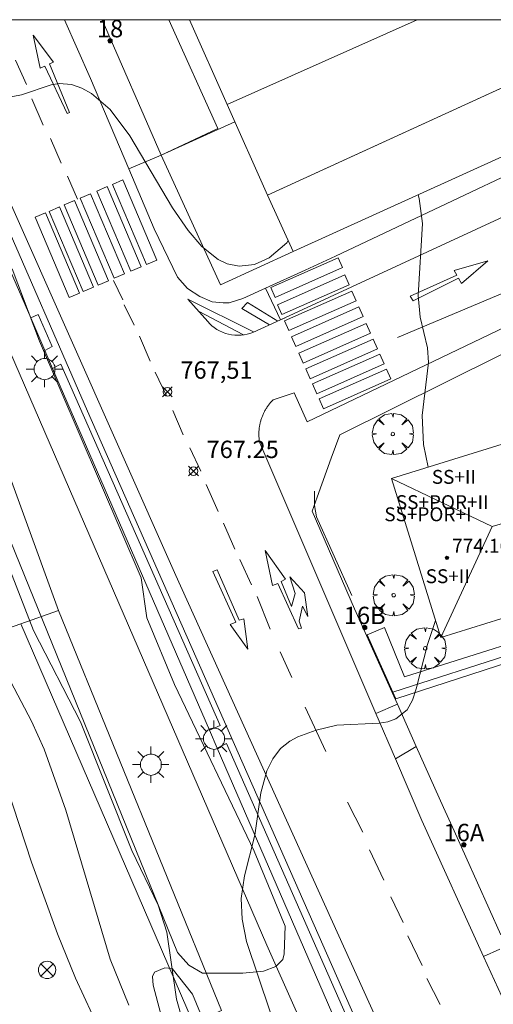
# Model space of a CAD drawing. Units: millimetres. Extents: x 423000 to 424003, y 4489499 to 4490002.
# Drawn here: x 423871 to 423899, y 4489943 to 4490000 of the extents above; entities that cross this region are included whole.
import ezdxf

# ---------------------------------------------------------------- set-up
doc = ezdxf.new("R2010")
doc.units = ezdxf.units.MM
doc.header["$MEASUREMENT"] = 0
doc.linetypes.add('VADO', pattern=[9.01, 2.71, -0.9, 0.9, -0.9, 0.9, -0.9, 0.9, -0.9])
doc.layers.get('0').update_dxf_attribs({"lineweight": 9})
for name, color, linetype, lineweight in [('1', 7, 'Continuous', 9), ('f012003p_num_plantas', 252, 'Continuous', 9), ('f022001p_portal', 7, 'Continuous', 9), ('f022001p_portal_texto', 7, 'Continuous', 9), ('f030119l_viaciclista', 92, 'Continuous', 9), ('f031026l_pinturavial', 253, 'Continuous', 9), ('f050002l_curvanivel_cgn', 23, 'Continuous', 9), ('f050002l_curvanivel_mae', 213, 'Continuous', 9), ('f050008p_puntocotaterreno', 7, 'Continuous', 9), ('f050009p_puntocotaconstruccionelevada', 211, 'Continuous', 9), ('f061013p_arbol', 91, 'Continuous', 9), ('f070045l_muro_mur', 30, 'MURO2', 9), ('f070045l_muro_tap', 11, 'MURO2', 9), ('f070045l_puerta', 11, 'Continuous', 9), ('f070047l_seto', 91, 'Continuous', 9), ('f070048l_alambrada', 7, 'ALAMBRADA_3', 9), ('f070056l_edificacion_med', 221, 'Continuous', 9), ('f070056s_edificacion_edi', 240, 'Continuous', 9), ('f070057s_edificacionligera', 11, 'Continuous', 9), ('f070058l_elementoconstruido_bordillo', 30, 'Continuous', 9), ('f070067s_pasarela', 224, 'Continuous', 9), ('f071045l_vado', 30, 'VADO', 9), ('f081039p_poste', 7, 'Continuous', 9), ('f081055p_farola', 7, 'Continuous', 9), ('HOJAS', 7, 'Continuous', 9)]:
    doc.layers.add(name, color=color, linetype=linetype, lineweight=lineweight)
doc.styles.get("Standard").update_dxf_attribs({"font": 'arial.ttf'})
doc.styles.add('Style-s7210005_h', font='txt')
doc.linetypes.add('ALAMBRADA_3', pattern='A,6.1e-05,[1,alambrada_3.shx,S=1,R=0,X=0,Y=0],-6.119413', length=6.119474)
doc.linetypes.add('MURO2', pattern='A,3.1e-05,[1,muro2.shx,S=1,R=0,X=0,Y=0],-3.058844', length=3.058875)

# ---------------------------------------------------------------- blocks, each defined once
blk = doc.blocks.new('TVK2839N_ACAD_1_FMEBLOCK1')
at = {"layer": 'HOJAS'}
blk.add_lwpolyline([(-500, 250), (500, 250), (500, -250), (-500, -250)], close=True, dxfattribs=at)
blk = doc.blocks.new('punto_cota')
at = {"layer": 'f050008p_puntocotaterreno'}
for points in [[(0, 0), (-0.283, 0.283)], [(0, 0), (-0.283, -0.283)], [(0, 0), (0.283, 0.283)], [(0, 0), (0.283, -0.283)]]:
    blk.add_lwpolyline(points, dxfattribs=at)
blk.add_circle((0, 0), 0.25, dxfattribs=at)
blk = doc.blocks.new('punto_cota_construccion_elevada')
at = {"layer": 'f050009p_puntocotaconstruccionelevada'}
h = blk.add_hatch(color=256, dxfattribs=at)
h.dxf.hatch_style = 1
edge = h.paths.add_edge_path()
edge.add_arc((0, 0), 0.1, 0, 360)
blk.add_circle((0, 0), 0.1, dxfattribs=at)
blk = doc.blocks.new('arbol')
at = {"color": 0, "linetype": 'Continuous', "lineweight": 0, "flags": 128}
for points in [[(0.96, 0.012), (1.2, 0.036), (1.128, 0.468), (0.888, 0.804), (0.528, 0.528), (0.816, 0.876), (0.48, 1.104), (0.048, 1.176), (0.012, 0.96), (-0.048, 1.176), (-0.48, 1.104), (-0.816, 0.876), (-0.504, 0.528), (-0.864, 0.804), (-1.104, 0.468), (-1.188, 0.036), (-0.936, 0.012)], [(-0.936, 0.012), (-1.188, -0.048), (-1.104, -0.48), (-0.864, -0.804), (-0.504, -0.504), (-0.816, -0.876), (-0.48, -1.116)], [(-0.48, -1.116), (-0.048, -1.188), (0.012, -0.936), (0.048, -1.188), (0.48, -1.116), (0.816, -0.876), (0.528, -0.504), (0.888, -0.804), (1.128, -0.48), (1.2, -0.048), (0.96, 0.012)]]:
    blk.add_lwpolyline(points, dxfattribs=at)
at = {"color": 0, "linetype": 'Continuous', "lineweight": 0, "extrusion": (0, 0, -1)}
for start, end in [(180.0229, 7.5946), (7.2233, 180.0229)]:
    blk.add_arc((0, 0), 0.104, start, end, dxfattribs=at)
blk = doc.blocks.new('poste')
at = {"layer": 'f081039p_poste'}
for p, q in [((-0.354, 0.354), (0.354, -0.354)), ((-0.354, -0.354), (0.354, 0.354))]:
    blk.add_line(p, q, dxfattribs=at)
blk.add_circle((0, 0), 0.5, dxfattribs=at)
blk = doc.blocks.new('farola')
at = {"layer": '1'}
for points in [[(-0.75, 0.75, 0), (-0.42, 0.42, 0)], [(0.01, 0.61, 0), (0.09, 0.6, 0), (0.16, 0.58, 0), (0.24, 0.57, 0), (0.3, 0.52, 0), (0.37, 0.49, 0), (0.43, 0.43, 0), (0.48, 0.39, 0), (0.52, 0.31, 0), (0.57, 0.25, 0), (0.6, 0.18, 0), (0.61, 0.1, 0), (0.61, 0.03, 0), (0.61, -0.03, 0), (0.61, -0.11, 0), (0.6, -0.18, 0), (0.57, -0.26, 0), (0.52, -0.32, 0), (0.48, -0.39, 0), (0.43, -0.44, 0), (0.37, -0.5, 0), (0.3, -0.53, 0), (0.24, -0.57, 0), (0.16, -0.59, 0), (0.09, -0.6, 0), (0, -0.62, 0), (-0.06, -0.6, 0), (-0.14, -0.59, 0), (-0.21, -0.57, 0), (-0.27, -0.53, 0), (-0.35, -0.5, 0), (-0.41, -0.44, 0), (-0.45, -0.39, 0), (-0.5, -0.32, 0), (-0.54, -0.26, 0), (-0.57, -0.18, 0), (-0.59, -0.11, 0), (-0.59, -0.03, 0), (-0.59, 0.03, 0), (-0.59, 0.1, 0), (-0.57, 0.18, 0), (-0.54, 0.25, 0), (-0.5, 0.31, 0), (-0.45, 0.39, 0), (-0.41, 0.43, 0), (-0.35, 0.49, 0), (-0.27, 0.52, 0), (-0.21, 0.57, 0), (-0.14, 0.58, 0), (-0.06, 0.6, 0), (0.01, 0.61, 0)], [(0, 1.05, 0), (0, 0.6, 0)], [(0.75, 0.75, 0), (0.43, 0.43, 0)], [(-1.05, 0, 0), (-0.59, 0, 0)], [(1.05, 0, 0), (0.61, 0, 0)], [(-0.75, -0.74, 0), (-0.42, -0.41, 0)], [(0.75, -0.75, 0), (0.43, -0.44, 0)], [(0, -1.05, 0), (0, -0.62, 0)]]:
    blk.add_polyline3d(points, dxfattribs=at)
blk = doc.blocks.new('portal_catastro')
at = {"layer": 'f022001p_portal'}
h = blk.add_hatch(color=256, dxfattribs=at)
h.dxf.hatch_style = 1
edge = h.paths.add_edge_path()
edge.add_arc((0, 0), 0.125, 0, 360)
blk.add_circle((0, 0), 0.125, dxfattribs=at)

msp = doc.modelspace()

# ---------------------------------------------------------------- linework, layer by layer
at = {"layer": 'f030119l_viaciclista'}
msp.add_polyline3d([(423861.965, 4490000, 768.583), (423862.002, 4489999.92, 768.583), (423863.047, 4489998.687, 768.538), (423865.899, 4489997.149, 768.517), (423867.205, 4489995.805, 768.393), (423870.14, 4489989.311, 768.223), (423875.327, 4489977.45, 767.94), (423891.345, 4489941.187, 767.942), (423897.847, 4489926.777, 766.454), (423908.472, 4489903.722, 766.454), (423916.691, 4489885.204, 765.234), (423926.009, 4489865.451, 759.734), (423936.514, 4489842.413, 757.534), (423948.255, 4489817.443, 752.334), (423955.627, 4489801.974, 750.334), (423970.039, 4489770.777, 763.077), (423981.378, 4489746.195, 762.677), (423994.391, 4489717.937, 762.236), (423999.582, 4489706.533, 762.05), (424000, 4489705.43, 762.102)], dxfattribs=at)
at = {"layer": 'f031026l_pinturavial'}
for p, q in [((423871.168, 4489997.663, 768.448), (423871.802, 4489996.27, 768.448)), ((423872.123, 4489995.435, 768.403), (423872.775, 4489993.92, 768.358)), ((423873.195, 4489993.164, 768.29), (423873.809, 4489991.745, 768.223)), ((423874.177, 4489990.979, 768.223), (423874.76, 4489989.656, 768.223)), ((423876.818, 4489984.985, 767.934), (423877.36, 4489983.871, 767.934)), ((423881.105, 4489983.903, 767.766), (423884.903, 4489982.017, 767.765)), ((423877.449, 4489983.588, 767.934), (423878.014, 4489982.402, 767.934)), ((423884.313, 4489981.846, 767.766), (423881.718, 4489983.221, 767.766)), ((423878.327, 4489981.766, 767.934), (423878.939, 4489980.333, 767.934)), ((423879.225, 4489979.701, 767.889), (423879.891, 4489978.34, 767.889)), ((423880.246, 4489977.5, 767.889), (423880.847, 4489976.1, 767.844)), ((423881.228, 4489975.343, 767.844), (423881.855, 4489974.003, 767.844)), ((423882.176, 4489973.229, 767.799), (423882.862, 4489971.675, 767.799)), ((423883.17, 4489971.005, 767.709), (423883.828, 4489969.511, 767.709)), ((423884.113, 4489968.913, 767.709), (423884.775, 4489967.453, 767.709)), ((423885.111, 4489966.772, 767.664), (423885.868, 4489964.899, 767.529)), ((423886.439, 4489963.597, 767.529), (423887.113, 4489962.12, 767.529)), ((423887.873, 4489960.41, 767.361), (423889.077, 4489957.845, 767.361)), ((423890.324, 4489954.945, 767.226), (423891.205, 4489953.216, 767.091)), ((423891.588, 4489952.193, 767.046), (423892.403, 4489950.442, 767.046)), ((423892.824, 4489949.484, 766.956), (423893.525, 4489948.014, 766.956)), ((423893.803, 4489947.239, 766.956), (423894.613, 4489945.532, 766.956)), ((423894.897, 4489944.773, 766.956), (423895.664, 4489943.291, 766.956))]:
    msp.add_line(p, q, dxfattribs=at)
for points in [[(423872.876, 4489997.323, 768.448), (423872.606, 4489997.205, 768.448), (423872.192, 4489999.1, 768.493), (423873.365, 4489997.554, 768.448), (423873.143, 4489997.459, 768.448), (423874.299, 4489994.647, 768.358), (423874.148, 4489994.593, 768.358), (423872.876, 4489997.323, 768.448)], [(423879.328, 4489986.148, 767.934), (423878.734, 4489985.896, 767.934), (423876.772, 4489990.517, 768.223), (423877.367, 4489990.77, 768.223), (423879.328, 4489986.148, 767.934)], [(423878.419, 4489985.762, 767.934), (423877.824, 4489985.51, 767.934), (423875.863, 4489990.131, 768.223), (423876.458, 4489990.384, 768.223), (423878.419, 4489985.762, 767.934)], [(423876.538, 4489984.964, 767.934), (423875.943, 4489984.711, 767.934), (423873.982, 4489989.333, 768.223), (423874.576, 4489989.585, 768.223), (423876.538, 4489984.964, 767.934)], [(423877.467, 4489985.358, 767.934), (423876.872, 4489985.106, 767.934), (423874.91, 4489989.727, 768.223), (423875.505, 4489989.979, 768.223), (423877.467, 4489985.358, 767.934)], [(423875.667, 4489984.594, 767.934), (423875.072, 4489984.342, 767.934), (423873.11, 4489988.963, 768.223), (423873.705, 4489989.215, 768.223), (423875.667, 4489984.594, 767.934)], [(423874.858, 4489984.251, 767.934), (423874.264, 4489983.999, 767.934), (423872.302, 4489988.62, 768.223), (423872.897, 4489988.872, 768.223), (423874.858, 4489984.251, 767.934)], [(423889.78, 4489986.291, 767.721), (423890.029, 4489985.727, 767.721), (423886.149, 4489984.009, 767.721), (423885.898, 4489984.575, 767.743), (423889.78, 4489986.291, 767.721)], [(423893.938, 4489984.074, 767.385), (423896.613, 4489985.295, 766.845), (423896.46, 4489985.547, 766.845), (423898.409, 4489986.111, 766.845), (423896.897, 4489984.802, 766.845), (423896.715, 4489985.12, 766.845), (423894.097, 4489983.816, 767.385), (423893.938, 4489984.074, 767.385)], [(423890.162, 4489985.297, 767.721), (423890.411, 4489984.733, 767.385), (423886.531, 4489983.015, 767.721), (423886.281, 4489983.58, 767.721), (423890.162, 4489985.297, 767.721)], [(423890.57, 4489984.374, 767.385), (423890.819, 4489983.81, 767.385), (423886.939, 4489982.092, 767.721), (423886.689, 4489982.658, 767.721), (423890.57, 4489984.374, 767.385)], [(423901.399, 4489983.394, 766.845), (423900.736, 4489984.866, 766.845), (423893.205, 4489981.706, 767.385)], [(423881.105, 4489983.903, 767.766), (423882.262, 4489982.615, 767.766), (423882.376, 4489982.491, 767.766), (423882.502, 4489982.374, 767.766), (423882.639, 4489982.265, 767.766), (423882.786, 4489982.165, 767.766), (423882.943, 4489982.076, 767.766), (423883.108, 4489981.998, 767.766), (423883.28, 4489981.935, 767.766), (423883.457, 4489981.884, 767.766), (423883.637, 4489981.849, 767.766), (423883.819, 4489981.828, 767.766), (423884.001, 4489981.822, 767.766), (423884.181, 4489981.831, 767.766), (423884.358, 4489981.853, 767.766), (423884.529, 4489981.888, 767.766), (423884.695, 4489981.936, 767.766), (423884.852, 4489981.994, 767.766), (423886.457, 4489982.706, 767.727), (423886.719, 4489982.823, 767.721)], [(423885.824, 4489982.425, 767.743), (423884.235, 4489983.359, 767.743), (423884.55, 4489983.722, 767.743), (423886.299, 4489982.636, 767.731)], [(423890.973, 4489983.462, 767.385), (423891.222, 4489982.898, 767.385), (423887.342, 4489981.18, 767.721), (423887.092, 4489981.745, 767.721), (423890.973, 4489983.462, 767.385)], [(423891.396, 4489982.506, 767.385), (423891.645, 4489981.942, 767.385), (423887.765, 4489980.224, 767.721), (423887.514, 4489980.79, 767.721), (423891.396, 4489982.506, 767.385)], [(423891.795, 4489981.603, 767.385), (423892.044, 4489981.039, 767.385), (423888.164, 4489979.321, 767.721), (423887.914, 4489979.887, 767.721), (423891.795, 4489981.603, 767.385)], [(423892.176, 4489980.741, 767.385), (423892.425, 4489980.177, 767.385), (423888.545, 4489978.459, 767.721), (423888.295, 4489979.025, 767.721), (423892.176, 4489980.741, 767.385)], [(423892.56, 4489979.872, 767.385), (423892.81, 4489979.308, 767.385), (423888.929, 4489977.59, 767.721), (423888.679, 4489978.156, 767.721), (423892.56, 4489979.872, 767.385)], [(423887.498, 4489964.914, 767.529), (423886.296, 4489967.538, 767.664), (423885.999, 4489967.407, 767.664), (423885.564, 4489969.429, 767.709), (423886.738, 4489967.774, 767.664), (423886.502, 4489967.646, 767.664), (423887.098, 4489966.207, 767.529), (423887.305, 4489966.959, 767.664), (423886.993, 4489967.905, 767.664), (423887.843, 4489966.997, 767.664), (423888.032, 4489965.626, 767.529), (423887.73, 4489966.219, 767.529), (423887.53, 4489965.365, 767.529), (423887.674, 4489964.966, 767.529), (423887.498, 4489964.914, 767.529)], [(423884.569, 4489963.744, 767.529), (423883.558, 4489965.178, 767.664), (423883.883, 4489965.299, 767.664), (423882.558, 4489968.22, 767.709), (423882.8, 4489968.323, 767.709), (423884.066, 4489965.414, 767.664), (423884.344, 4489965.493, 767.664), (423884.569, 4489963.744, 767.529)]]:
    msp.add_polyline3d(points, dxfattribs=at)
at = {"layer": 'f050002l_curvanivel_cgn'}
for points in [[(423870.199, 4489995.428, 768), (423871.526, 4489995.679, 768), (423873.226, 4489996.251, 768), (423873.686, 4489996.321, 768), (423874.401, 4489996.264, 768), (423874.994, 4489996.063, 768), (423875.561, 4489995.749, 768), (423876.627, 4489994.837, 768), (423877.759, 4489993.307, 768), (423880.221, 4489989.174, 768), (423881.123, 4489987.868, 768), (423881.913, 4489986.935, 768), (423882.852, 4489986.187, 768), (423883.38, 4489985.942, 768), (423884.074, 4489985.801, 768), (423884.953, 4489985.901, 768), (423885.808, 4489986.289, 768), (423886.811, 4489987.154, 768), (423886.899, 4489987.277, 768)], [(423894.973, 4489974.239, 767), (423894.698, 4489975.527, 767), (423894.625, 4489977.211, 767), (423894.982, 4489980.26, 767), (423894.921, 4489981.109, 767), (423894.498, 4489982.874, 767), (423894.389, 4489984.116, 767), (423894.639, 4489988.259, 767), (423894.441, 4489989.704, 767), (423894.396, 4489989.922, 767)], [(423870.189, 4489969.971, 767), (423872.213, 4489964.823, 767), (423874.915, 4489959.555, 767), (423877.883, 4489952.146, 767), (423879.408, 4489949.007, 767), (423879.901, 4489947.45, 767), (423880.456, 4489943.591, 767), (423880.828, 4489942.31, 767)], [(423885.867, 4489942.871, 767), (423884.5, 4489946.919, 767), (423884.247, 4489948.19, 767), (423884.19, 4489949.38, 767), (423884.378, 4489950.701, 767), (423884.967, 4489953.032, 767), (423885.316, 4489955.468, 767), (423885.668, 4489956.739, 767), (423886.006, 4489957.436, 767), (423886.457, 4489958.024, 767), (423887.001, 4489958.452, 767), (423887.458, 4489958.693, 767), (423888.52, 4489959.088, 767), (423889.708, 4489959.366, 767), (423892.151, 4489959.486, 767), (423892.647, 4489959.572, 767), (423893.097, 4489959.728, 767), (423893.752, 4489960.254, 767), (423894.057, 4489960.803, 767), (423894.273, 4489961.459, 767), (423894.931, 4489964.019, 767), (423895.397, 4489965.401, 767)], [(423869.889, 4489963.774, 766), (423872.094, 4489959.607, 766), (423872.827, 4489957.988, 766), (423874.087, 4489954.468, 766), (423876.637, 4489945.895, 766), (423877.708, 4489943.253, 766)]]:
    msp.add_polyline3d(points, dxfattribs=at)
at = {"layer": 'f050002l_curvanivel_mae'}
msp.add_polyline3d([(423870.327, 4489956.866, 765), (423872.097, 4489951.473, 765), (423873.606, 4489947.36, 765), (423874.642, 4489944.8, 765), (423876.078, 4489941.697, 765), (423878.778, 4489936.465, 765), (423884.375, 4489927.344, 765), (423886.662, 4489923.101, 765), (423890.516, 4489914.927, 765), (423892.916, 4489908.956, 765), (423893.677, 4489907.354, 765), (423896.581, 4489902.453, 765)], dxfattribs=at)
at = {"layer": 'f070045l_muro_mur'}
msp.add_polyline3d([(423883.82, 4489994.12, 768.47), (423879.58, 4489992.2, 768.47), (423883, 4489984.73, 768.202), (423887.182, 4489986.657, 768.135)], dxfattribs=at)
at = {"layer": 'f070045l_muro_tap'}
msp.add_line((423923.904, 4489971.247, 771.98), (423892.937, 4489961.268, 771.98), dxfattribs=at)
for points in [[(423889.379, 4489974.742, 767.405), (423889.868, 4489976.092, 767.402), (423902.208, 4489982.224, 766.855), (423905.463, 4489983.842, 766.711), (423908.295, 4489985.249, 383.293)], [(423893.195, 4489960.58, 767.083), (423892.895, 4489961.249, 767.089), (423890.73, 4489966.08, 767.132), (423888.278, 4489971.701, 767.413), (423888.566, 4489972.496, 767.411)], [(423899.149, 4489947.299, 766.963), (423896.465, 4489953.287, 767.017), (423895.859, 4489954.638, 767.029), (423894.285, 4489958.149, 767.061)]]:
    msp.add_polyline3d(points, dxfattribs=at)
at = {"layer": 'f070045l_puerta'}
for p, q in [((423888.566, 4489972.496, 767.411), (423889.379, 4489974.742, 767.405)), ((423893.195, 4489960.58, 767.083), (423894.285, 4489958.149, 767.061)), ((423895.859, 4489954.638, 767.029), (423896.465, 4489953.287, 767.017))]:
    msp.add_line(p, q, dxfattribs=at)
at = {"layer": 'f070047l_seto'}
for points in [[(423870.989, 4489985.649, 767.948), (423872.569, 4489981.483, 767.948), (423878.428, 4489967.86, 767.413), (423878.755, 4489965.546, 767.506), (423880.334, 4489961.711, 767.506), (423884.945, 4489952.121, 767.334), (423886.726, 4489947.788, 767.334), (423886.657, 4489946.203, 767.2), (423886.591, 4489945.872, 767.2), (423886.194, 4489945.476, 767.2), (423885.466, 4489945.213, 767.2), (423884.277, 4489945.083, 767.2), (423881.964, 4489945.087, 767.2), (423881.171, 4489945.551, 767.2), (423880.521, 4489946.273, 767.2)], [(423890.576, 4489966.841, 767.132), (423888.531, 4489971.364, 767.411), (423888.413, 4489972.018, 767.411), (423888.415, 4489972.851, 767.411)], [(423880.521, 4489946.273, 767.2), (423870.621, 4489970.635, 767.793)], [(423916.381, 4489968.426, 767.045), (423893.106, 4489960.892, 767.132), (423892.937, 4489961.268, 767.132), (423891.454, 4489964.576, 767.132), (423892.449, 4489965.005, 767.132), (423893.606, 4489962.153, 767.132), (423904.307, 4489965.539, 766.8)], [(423946.917, 4489800.13, 763.535), (423931.123, 4489833.442, 763.879), (423909.637, 4489876.202, 764.99), (423893.241, 4489908.847, 766.094), (423880.617, 4489938.737, 767.2), (423879.109, 4489944.392, 767.2), (423879.068, 4489944.898, 767.2), (423879.195, 4489945.151, 767.2), (423879.786, 4489945.403, 767.2), (423880.208, 4489945.36, 767.2), (423881.386, 4489943.882, 767.2), (423888.943, 4489925.644, 766.406), (423911.249, 4489879.074, 765.335), (423932.595, 4489837.82, 764.169), (423944.128, 4489812.066, 763.895), (423948.94, 4489801.025, 763.486), (423949.587, 4489799.693, 763.486), (423949.812, 4489798.849, 763.486), (423949.811, 4489798.427, 763.486), (423949.681, 4489798.233, 763.486), (423949.324, 4489798.104, 763.486), (423948.831, 4489798.137, 763.486), (423948.403, 4489798.333, 763.486), (423946.917, 4489800.13, 763.535)]]:
    msp.add_polyline3d(points, dxfattribs=at)
at = {"layer": 'f070048l_alambrada'}
for points in [[(423862.799, 4489994.42, 768.322), (423865.493, 4489988.381, 768.322), (423873.657, 4489965.974, 767.793), (423883.06, 4489942.94, 767.2)], [(423871.483, 4489965.202, 766.916), (423881.416, 4489942.23, 760.505), (423885.898, 4489931.51, 762.239), (423894.675, 4489907.893, 765.81), (423896.445, 4489904.133, 764.674), (423896.895, 4489903.213, 765.57)]]:
    msp.add_polyline3d(points, dxfattribs=at)
at = {"layer": 'f070056l_edificacion_med'}
for p, q in [((423894.336, 4490000, 767.33), (423883.376, 4489995.122, 768.483)), ((423895.701, 4489964.421, 777.139), (423898.665, 4489970.813, 777.139))]:
    msp.add_line(p, q, dxfattribs=at)
msp.add_polyline3d([(423892.862, 4489973.585, 777.939), (423898.665, 4489970.813, 777.039), (423902.707, 4489971.991, 777.039), (423902.588, 4489972.607, 777.039), (423904.088, 4489973.387, 777.039), (423906.362, 4489977.769, 777.039)], dxfattribs=at)
at = {"layer": 'f070056s_edificacion_edi'}
for points in [[(423904.181, 4490000, 766.469), (423904.811, 4489998.628, 766.469), (423890.731, 4489992.189, 768.122), (423885.701, 4489989.899, 768.47), (423883.376, 4489995.122, 768.483), (423881.205, 4490000, 768.496)], [(423905.404, 4489969.815, 766), (423906.079, 4489967.636, 766), (423895.701, 4489964.421, 766), (423892.862, 4489973.585, 766), (423906.362, 4489977.769, 766), (423908.566, 4489978.452, 766), (423910.467, 4489971.355, 766), (423909.453, 4489971.047, 766)]]:
    msp.add_polyline3d(points, close=True, dxfattribs=at)
at = {"layer": 'f070057s_edificacionligera'}
msp.add_polyline3d([(423885.701, 4489989.899, 768.47), (423904.811, 4489998.628, 766.469), (423906.323, 4489995.32, 770.08), (423887.182, 4489986.657, 768.47)], close=True, dxfattribs=at)
at = {"layer": 'f070058l_elementoconstruido_bordillo'}
msp.add_line((423879.58, 4489992.2, 768.46), (423876.166, 4490000, 768.407), dxfattribs=at)
for points in [[(423866.167, 4490000, 768.185), (423867.867, 4489996.17, 768.02), (423880.418, 4489967.987, 767.33), (423891.909, 4489942.605, 766.58), (423906.147, 4489911.223, 765.81), (423919.12, 4489882.819, 764.94), (423919.13, 4489882.797, 764.94)], [(423907.015, 4489994.595, 766.42), (423889.628, 4489986.372, 767.31), (423887.874, 4489985.572, 767.48), (423885.598, 4489984.534, 767.75), (423884.281, 4489983.934, 767.55), (423883.502, 4489983.686, 767.55), (423883.145, 4489983.701, 767.67), (423882.511, 4489983.746, 767.67), (423881.795, 4489984.067, 767.67), (423881.094, 4489984.518, 767.8), (423880.522, 4489985.181, 767.65), (423879.172, 4489987.96, 767.83), (423877.711, 4489991.407, 767.83), (423875.506, 4489996.607, 767.92), (423873.996, 4490000, 768.034)], [(423880.021, 4490000, 768.472), (423882.851, 4489993.739, 768.52), (423879.58, 4489992.2, 768.46)], [(423885.598, 4489984.534, 767.75), (423886.457, 4489982.706, 767.47), (423915.999, 4489996.373, 765.82), (423923.815, 4490000, 765.179)], [(423862.799, 4489994.42, 768.35), (423866.303, 4489996.037, 768.16), (423869.966, 4489987.638, 767.98), (423870.372, 4489986.702, 767.91), (423872.052, 4489982.833, 767.74), (423872.871, 4489980.946, 767.68), (423873.318, 4489979.916, 767.68), (423882.362, 4489959.081, 767.24), (423882.809, 4489958.052, 767.12), (423890.554, 4489940.21, 766.68), (423891.925, 4489937.053, 766.6), (423900.413, 4489917.934, 766.21), (423904.218, 4489909.84, 765.8), (423914.676, 4489886.88, 765.21), (423916.954, 4489881.762, 765.06), (423919.13, 4489882.797, 764.94)], [(423887.329, 4489934.234, 766.89), (423889.119, 4489935.046, 766.81), (423890.576, 4489935.706, 766.72), (423885.672, 4489946.704, 766.76), (423868.284, 4489986.802, 767.99), (423864.369, 4489985.635, 767.23)], [(423899.633, 4489942.82, 766.43), (423898.167, 4489946.044, 766.6), (423894.602, 4489953.89, 766.77), (423893.077, 4489957.436, 766.99), (423891.956, 4489960.042, 767.03), (423885.255, 4489975.624, 767.33), (423885.246, 4489975.672, 767.33), (423885.239, 4489975.721, 767.33), (423885.232, 4489975.77, 767.33), (423885.225, 4489975.819, 767.33), (423885.22, 4489975.868, 767.33), (423885.216, 4489975.917, 767.36), (423885.212, 4489975.967, 767.36), (423885.21, 4489976.016, 767.36), (423885.208, 4489976.065, 767.36), (423885.207, 4489976.115, 767.36), (423885.207, 4489976.164, 767.36), (423885.208, 4489976.213, 767.36), (423885.21, 4489976.263, 767.36), (423885.212, 4489976.312, 767.36), (423885.216, 4489976.361, 767.36), (423885.22, 4489976.411, 767.36), (423885.225, 4489976.46, 767.36), (423885.232, 4489976.509, 767.36), (423885.239, 4489976.558, 767.36), (423885.246, 4489976.606, 767.36), (423885.255, 4489976.655, 767.36), (423885.265, 4489976.703, 767.36), (423885.275, 4489976.752, 767.36), (423885.287, 4489976.8, 767.36), (423885.299, 4489976.848, 767.36), (423885.312, 4489976.895, 767.36), (423885.326, 4489976.943, 767.36), (423885.341, 4489976.99, 767.36), (423885.356, 4489977.037, 767.36), (423885.373, 4489977.083, 767.38), (423885.39, 4489977.129, 767.38), (423885.408, 4489977.175, 767.38), (423885.427, 4489977.221, 767.38), (423885.447, 4489977.266, 767.38), (423885.467, 4489977.311, 767.38), (423885.489, 4489977.356, 767.38), (423885.511, 4489977.4, 767.38), (423885.534, 4489977.444, 767.38), (423885.557, 4489977.487, 767.38), (423885.582, 4489977.53, 767.38), (423885.607, 4489977.572, 767.38), (423885.633, 4489977.614, 767.38), (423885.66, 4489977.656, 767.38), (423885.687, 4489977.697, 767.38), (423885.715, 4489977.738, 767.38), (423885.744, 4489977.778, 767.38), (423885.774, 4489977.817, 767.38), (423885.804, 4489977.856, 767.38), (423885.835, 4489977.895, 767.38), (423885.867, 4489977.933, 767.38), (423885.899, 4489977.97, 767.38), (423885.932, 4489978.007, 767.38), (423885.966, 4489978.043, 767.38), (423886, 4489978.078, 767.38), (423886.035, 4489978.113, 767.38), (423887.24, 4489978.509, 767.37), (423888.001, 4489976.843, 767.41), (423891.163, 4489978.357, 767.12), (423901.714, 4489983.409, 766.6)], [(423872.052, 4489982.833, 767.74), (423872.475, 4489983.022, 767.74), (423873.292, 4489981.172, 767.67), (423872.871, 4489980.946, 767.68)], [(423882.362, 4489959.081, 767.24), (423882.98, 4489959.35, 767.12), (423873.782, 4489980.165, 767.68), (423873.318, 4489979.916, 767.68)], [(423891.925, 4489937.053, 766.6), (423892.56, 4489937.364, 766.6), (423883.334, 4489958.316, 767.12), (423882.809, 4489958.052, 767.12)]]:
    msp.add_polyline3d(points, dxfattribs=at)
at = {"layer": 'f070067s_pasarela'}
msp.add_polyline3d([(423848.368, 4489957.065, 760.789), (423871.483, 4489965.202, 760.505), (423873.657, 4489965.974, 760.474), (423865.493, 4489988.381, 771)], dxfattribs=at)
msp.add_polyline3d([(423873.657, 4489965.974, 760.474), (423871.483, 4489965.202, 760.505), (423881.416, 4489942.23, 767.174), (423883.06, 4489942.94, 767.46)], close=True, dxfattribs=at)
at = {"layer": 'f071045l_vado'}
for p, q in [((423879.58, 4489992.2, 768.47), (423877.711, 4489991.407, 768.14)), ((423893.195, 4489960.58, 767.083), (423891.956, 4489960.042, 767.334)), ((423894.285, 4489958.149, 767.061), (423893.077, 4489957.436, 767.247)), ((423899.1, 4489946.468, 751.609), (423898.167, 4489946.044, 766.936))]:
    msp.add_line(p, q, dxfattribs=at)

# ---------------------------------------------------------------- block references
at = {"layer": 'f022001p_portal'}
for p in [(423876.631, 4489998.785), (423891.311, 4489964.989), (423897.029, 4489952.488)]:
    msp.add_blockref('portal_catastro', p, dxfattribs=at)
at = {"layer": 'f050008p_puntocotaterreno'}
for p in [(423879.932, 4489978.571, 767.508), (423881.441, 4489974.004, 767.249)]:
    msp.add_blockref('punto_cota', p, dxfattribs=at)
at = {"layer": 'f050009p_puntocotaconstruccionelevada'}
msp.add_blockref('punto_cota_construccion_elevada', (423896.054, 4489969.003, 774.16), dxfattribs=at)
at = {"layer": 'f061013p_arbol'}
for p in [(423892.931, 4489976.142, 767.411), (423892.98, 4489966.856, 767.132), (423894.799, 4489963.795, 767.132)]:
    msp.add_blockref('arbol', p, dxfattribs=at)
at = {"layer": 'f081039p_poste'}
msp.add_blockref('poste', (423872.998, 4489945.278, 764.893), dxfattribs=at)
at = {"layer": 'f081055p_farola'}
for p in [(423872.843, 4489979.882, 767.948), (423882.613, 4489958.593, 767.506), (423878.972, 4489957.099, 767.506)]:
    msp.add_blockref('farola', p, dxfattribs=at)
at = {"layer": 'HOJAS'}
msp.add_blockref('TVK2839N_ACAD_1_FMEBLOCK1', (423500, 4489750), dxfattribs=at)

# ---------------------------------------------------------------- texts
at = {"layer": 'f012003p_num_plantas', "char_height": 0.8, "attachment_point": 5}
for s, insert, width in [('{\\fArial|b0|i0;SS+II}', (423896.451, 4489973.67), 4), ('{\\fArial|b0|i0;SS+POR+II}', (423895.78, 4489972.215), 7.2), ('{\\fArial|b0|i0;SS+POR+I}', (423894.954, 4489971.515), 6.4), ('{\\fArial|b0|i0;SS+II}', (423896.1, 4489967.95), 4)]:
    msp.add_mtext(s, dxfattribs=dict(at, insert=insert, width=width))
at = {"layer": 'f022001p_portal_texto', "char_height": 1, "attachment_point": 8}
for s, insert, width in [('{\\fTrebuchet MS|b0|i0;18}', (423876.631, 4489998.985), 2), ('{\\fTrebuchet MS|b0|i0;16B}', (423891.311, 4489965.189), 3), ('{\\fTrebuchet MS|b0|i0;16A}', (423897.029, 4489952.688), 3)]:
    msp.add_mtext(s, dxfattribs=dict(at, insert=insert, width=width))
at = {"layer": 'f050008p_puntocotaterreno', "style": 'Style-s7210005_h'}
for s, p in [('767,51', (423880.682, 4489979.321, 767.508)), ('767.25', (423882.191, 4489974.754, 767.249))]:
    msp.add_text(s, height=1, dxfattribs=at).set_placement(p)
at = {"layer": 'f050009p_puntocotaconstruccionelevada', "style": 'Style-s7210005_h'}
msp.add_text('774.16', height=0.8, dxfattribs=at).set_placement((423896.354, 4489969.303, 774.16))

doc.saveas('drawing.dxf')
